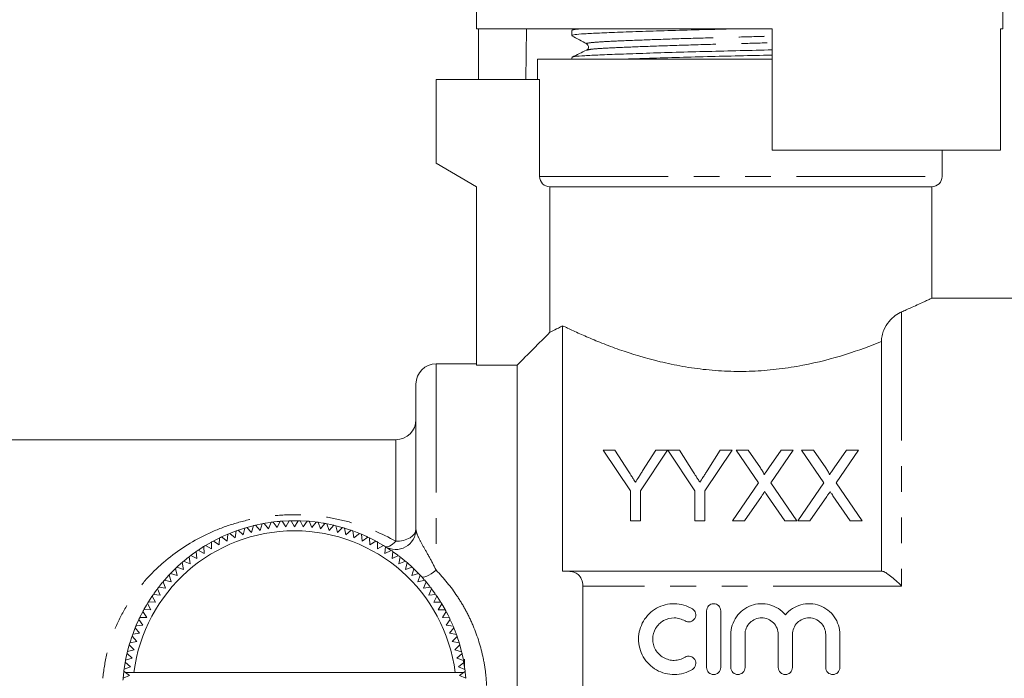
# Model space of a CAD drawing. Units: millimetres. Extents: x 120 to 286, y 86 to 261.
# Drawn here: x 157 to 206, y 201 to 234 of the extents above; entities that cross this region are included whole.
import ezdxf

# ---------------------------------------------------------------- set-up
doc = ezdxf.new("R2010")
doc.units = ezdxf.units.MM
doc.linetypes.add('PHANTOM', pattern=[12.7, 6.35, -1.27, 1.27, -1.27, 1.27, -1.27])

msp = doc.modelspace()

# ---------------------------------------------------------------- linework, layer by layer
at = {"color": 7, "linetype": 'Continuous', "lineweight": 15}
for p, q in [((179.927, 238.32), (179.927, 233.52)), ((205.927, 233.52), (205.927, 238.32)), ((194.527, 233.52), (179.927, 233.52)), ((180.026, 231.02), (180.026, 233.52)), ((182.398, 233.52), (182.356, 231.02)), ((184.627, 233.443), (184.627, 233.189)), ((184.774, 233.52), (184.637, 233.454)), ((194.527, 233.52), (194.527, 227.52)), ((205.927, 233.52), (205.808, 233.52)), ((205.808, 227.52), (205.808, 233.52)), ((184.627, 232.106), (184.627, 232.02)), ((185.399, 232.467), (185.41, 232.469)), ((182.927, 232.02), (182.927, 231.02)), ((182.927, 232.02), (192.927, 232.02)), ((192.927, 232.02), (194.527, 232.02)), ((177.927, 231.02), (177.927, 226.875)), ((177.927, 231.02), (183.04, 231.02)), ((183.04, 226.22), (183.04, 231.02)), ((205.808, 227.52), (194.527, 227.52)), ((202.927, 226.22), (202.927, 227.52)), ((177.927, 226.875), (179.927, 225.72)), ((179.927, 225.72), (179.927, 216.901)), ((183.546, 225.72), (202.427, 225.72)), ((183.546, 225.72), (183.546, 218.527)), ((202.427, 220.219), (202.427, 225.72)), ((208.027, 220.22), (202.423, 220.22)), ((184.177, 218.847), (184.177, 206.72)), ((199.927, 206.72), (199.927, 218.07)), ((179.927, 216.97), (177.927, 216.97)), ((181.927, 216.901), (179.927, 216.901)), ((181.927, 184.47), (181.927, 216.901)), ((176.927, 208.798), (176.927, 215.97)), ((175.927, 213.22), (139.927, 213.22)), ((187.525, 210.693), (186.179, 212.71)), ((186.179, 212.71), (186.763, 212.71)), ((186.763, 212.71), (187.441, 211.64)), ((189.365, 212.71), (188.019, 210.693)), ((188.129, 211.68), (188.781, 212.71)), ((188.781, 212.71), (189.365, 212.71)), ((190.711, 210.693), (189.375, 212.71)), ((189.375, 212.71), (189.949, 212.71)), ((189.949, 212.71), (190.627, 211.64)), ((192.551, 212.71), (191.204, 210.693)), ((191.314, 211.68), (191.967, 212.71)), ((191.967, 212.71), (192.551, 212.71)), ((193.86, 211.093), (192.746, 212.71)), ((192.746, 212.71), (193.341, 212.71)), ((193.341, 212.71), (193.951, 211.824)), ((194.362, 211.823), (194.97, 212.71)), ((195.573, 212.71), (194.459, 211.087)), ((194.97, 212.71), (195.573, 212.71)), ((197.091, 211.093), (195.977, 212.71)), ((195.977, 212.71), (196.572, 212.71)), ((196.572, 212.71), (197.182, 211.824)), ((197.592, 211.823), (198.201, 212.71)), ((198.804, 212.71), (197.69, 211.087)), ((198.201, 212.71), (198.804, 212.71)), ((187.525, 209.21), (187.525, 210.693)), ((188.019, 210.693), (188.019, 209.21)), ((190.711, 209.21), (190.711, 210.693)), ((191.204, 210.693), (191.204, 209.21)), ((192.567, 209.21), (193.86, 211.093)), ((194.459, 211.087), (195.753, 209.21)), ((195.797, 209.21), (197.091, 211.093)), ((197.69, 211.087), (198.983, 209.21)), ((193.997, 210.414), (193.169, 209.21)), ((195.157, 209.21), (194.305, 210.447)), ((197.228, 210.414), (196.4, 209.21)), ((198.388, 209.21), (197.536, 210.447)), ((168.141, 208.751), (168.393, 208.519)), ((168.455, 208.853), (168.164, 208.759)), ((168.393, 208.519), (168.469, 208.857)), ((168.883, 208.971), (168.565, 208.886)), ((168.565, 208.886), (168.804, 208.641)), ((168.804, 208.641), (168.898, 208.975)), ((168.996, 208.998), (169.222, 208.741)), ((169.3, 209.063), (169.021, 209.004)), ((169.222, 208.741), (169.333, 209.07)), ((169.432, 209.088), (169.644, 208.82)), ((169.731, 209.136), (169.47, 209.095)), ((169.644, 208.82), (169.772, 209.142)), ((169.872, 209.155), (170.07, 208.876)), ((170.07, 208.876), (170.214, 209.191)), ((170.314, 209.198), (170.498, 208.909)), ((170.644, 209.216), (170.339, 209.2)), ((170.498, 208.909), (170.658, 209.216)), ((170.759, 209.219), (170.927, 208.92)), ((171.089, 209.219), (170.763, 209.219)), ((170.927, 208.92), (171.103, 209.219)), ((171.204, 209.216), (171.356, 208.909)), ((171.515, 209.2), (171.229, 209.215)), ((171.356, 208.909), (171.548, 209.198)), ((171.648, 209.19), (171.784, 208.876)), ((171.949, 209.159), (171.687, 209.186)), ((171.784, 208.876), (171.991, 209.154)), ((172.09, 209.14), (172.21, 208.82)), ((172.21, 208.82), (172.431, 209.086)), ((172.53, 209.068), (172.632, 208.741)), ((172.852, 209), (172.554, 209.063)), ((172.632, 208.741), (172.866, 208.996)), ((172.964, 208.973), (173.049, 208.641)), ((173.283, 208.887), (172.968, 208.972)), ((173.049, 208.641), (173.297, 208.883)), ((173.393, 208.855), (173.461, 208.519)), ((173.461, 208.519), (173.721, 208.748)), ((188.019, 209.21), (187.525, 209.21)), ((191.204, 209.21), (190.711, 209.21)), ((193.169, 209.21), (192.567, 209.21)), ((195.753, 209.21), (195.157, 209.21)), ((196.4, 209.21), (195.797, 209.21)), ((198.983, 209.21), (198.388, 209.21)), ((167.196, 208.358), (166.942, 208.229)), ((167.204, 208.027), (167.226, 208.373)), ((167.317, 208.416), (167.592, 208.212)), ((167.593, 208.54), (167.352, 208.432)), ((167.592, 208.212), (167.632, 208.556)), ((167.725, 208.594), (167.988, 208.376)), ((167.988, 208.376), (168.046, 208.717)), ((173.816, 208.715), (173.865, 208.376)), ((174.099, 208.607), (173.852, 208.701)), ((173.865, 208.376), (174.137, 208.591)), ((174.23, 208.552), (174.262, 208.212)), ((174.262, 208.212), (174.545, 208.412)), ((174.635, 208.369), (174.65, 208.027)), ((174.929, 208.219), (174.658, 208.358)), ((166.435, 207.937), (166.178, 207.77)), ((166.461, 207.598), (166.446, 207.944)), ((166.532, 207.996), (166.827, 207.822)), ((166.817, 208.161), (166.535, 207.998)), ((166.827, 207.822), (166.831, 208.168)), ((166.919, 208.216), (167.204, 208.027)), ((174.65, 208.027), (174.942, 208.212)), ((175.031, 208.164), (175.027, 207.822)), ((175.027, 207.822), (175.329, 207.992)), ((175.317, 207.999), (175.035, 208.162)), ((175.415, 207.939), (175.393, 207.598)), ((165.683, 207.41), (165.478, 207.244)), ((165.766, 207.093), (165.716, 207.436)), ((165.796, 207.497), (166.107, 207.354)), ((166.107, 207.354), (166.075, 207.699)), ((166.158, 207.756), (166.461, 207.598)), ((175.393, 207.598), (175.703, 207.751)), ((175.786, 207.694), (175.747, 207.354)), ((175.747, 207.354), (176.065, 207.492)), ((176.032, 207.517), (175.818, 207.672)), ((176.145, 207.431), (176.087, 207.093)), ((176.384, 207.238), (176.174, 207.407)), ((165.129, 206.519), (165.043, 206.854)), ((165.346, 207.132), (165.116, 206.924)), ((165.116, 206.924), (165.44, 206.814)), ((165.44, 206.814), (165.372, 207.154)), ((165.448, 207.219), (165.766, 207.093)), ((176.087, 207.093), (176.412, 207.214)), ((176.489, 207.148), (176.414, 206.814)), ((176.414, 206.814), (176.744, 206.918)), ((176.733, 206.928), (176.508, 207.132)), ((176.817, 206.848), (176.725, 206.519)), ((177.051, 206.615), (176.821, 206.845)), ((164.721, 206.528), (164.515, 206.3)), ((164.833, 206.207), (164.73, 206.538)), ((164.799, 206.611), (165.129, 206.519)), ((176.725, 206.519), (177.061, 206.605)), ((177.13, 206.532), (177.021, 206.207)), ((184.472, 206.72), (199.971, 206.72)), ((164.13, 205.825), (163.975, 205.612)), ((164.293, 205.54), (164.155, 205.858)), ((164.217, 205.938), (164.554, 205.881)), ((164.554, 205.881), (164.434, 206.206)), ((164.499, 206.282), (164.833, 206.207)), ((177.021, 206.207), (177.36, 206.276)), ((177.426, 206.199), (177.299, 205.881)), ((177.299, 205.881), (177.642, 205.931)), ((177.617, 205.964), (177.426, 206.199)), ((177.703, 205.851), (177.561, 205.54)), ((177.884, 205.603), (177.703, 205.851)), ((185.177, 195.45), (185.177, 205.991)), ((163.877, 205.469), (163.708, 205.208)), ((164.05, 205.187), (163.896, 205.497)), ((163.953, 205.58), (164.293, 205.54)), ((177.561, 205.54), (177.906, 205.573)), ((177.963, 205.49), (177.804, 205.187)), ((178.142, 205.214), (177.977, 205.469)), ((163.825, 204.82), (163.655, 205.123)), ((163.708, 205.208), (164.05, 205.187)), ((177.804, 205.187), (178.15, 205.201)), ((178.203, 205.115), (178.028, 204.82)), ((178.368, 204.829), (178.205, 205.111)), ((163.279, 204.429), (163.621, 204.443)), ((163.429, 204.725), (163.289, 204.451)), ((163.621, 204.443), (163.435, 204.736)), ((163.483, 204.824), (163.825, 204.82)), ((178.028, 204.82), (178.375, 204.817)), ((178.423, 204.728), (178.233, 204.443)), ((178.233, 204.443), (178.579, 204.421)), ((191.289, 201.969), (191.289, 204.769)), ((191.989, 204.769), (191.989, 201.969)), ((163.041, 203.892), (162.946, 203.646)), ((163.271, 203.659), (163.056, 203.931)), ((163.095, 204.024), (163.436, 204.056)), ((163.22, 204.306), (163.109, 204.058)), ((163.436, 204.056), (163.235, 204.338)), ((178.622, 204.33), (178.418, 204.056)), ((178.418, 204.056), (178.762, 204.016)), ((178.801, 203.923), (178.582, 203.659)), ((178.746, 204.054), (178.638, 204.295)), ((178.911, 203.636), (178.815, 203.888)), ((162.888, 203.482), (162.8, 203.213)), ((163.128, 203.254), (162.899, 203.515)), ((162.933, 203.609), (163.271, 203.659)), ((178.582, 203.659), (178.924, 203.601)), ((178.957, 203.506), (178.725, 203.254)), ((179.059, 203.194), (178.966, 203.482)), ((192.489, 201.969), (192.489, 203.597)), ((193.189, 203.597), (193.189, 201.969)), ((194.833, 201.969), (194.833, 203.597)), ((195.533, 203.597), (195.533, 201.969)), ((197.176, 201.969), (197.176, 203.597)), ((197.876, 203.597), (197.876, 201.969)), ((163.006, 202.843), (162.764, 203.091)), ((162.793, 203.187), (163.128, 203.254)), ((178.725, 203.254), (179.064, 203.179)), ((179.092, 203.082), (178.847, 202.843)), ((179.178, 202.762), (179.094, 203.077)), ((162.648, 202.649), (162.579, 202.323)), ((162.579, 202.323), (162.906, 202.425)), ((162.906, 202.425), (162.651, 202.66)), ((162.675, 202.758), (163.006, 202.843)), ((178.847, 202.843), (179.181, 202.749)), ((179.205, 202.652), (178.948, 202.425)), ((178.948, 202.425), (179.276, 202.315)), ((162.507, 201.884), (162.828, 202.003)), ((162.555, 202.192), (162.512, 201.918)), ((162.828, 202.003), (162.561, 202.224)), ((179.294, 202.216), (179.026, 202.003)), ((179.026, 202.003), (179.348, 201.875)), ((179.348, 201.875), (179.301, 202.178)), ((179.327, 202.02), (179.327, 202.371)), ((162.489, 201.748), (162.457, 201.442)), ((162.772, 201.578), (162.457, 201.442)), ((162.58, 201.72), (162.494, 201.784)), ((162.58, 201.72), (162.99, 201.72)), ((162.58, 201.72), (162.772, 201.578)), ((162.99, 201.72), (178.864, 201.72)), ((178.864, 201.72), (179.283, 201.72)), ((179.082, 201.578), (179.283, 201.72)), ((179.397, 201.433), (179.082, 201.578)), ((179.361, 201.776), (179.283, 201.72)), ((179.397, 201.433), (179.366, 201.738))]:
    msp.add_line(p, q, dxfattribs=at)
at = {"color": 8, "linetype": 'PHANTOM', "lineweight": 0}
for p, q in [((183.04, 226.22), (202.927, 226.22)), ((200.927, 219.535), (200.927, 205.991)), ((177.927, 216.97), (177.927, 206.771)), ((175.927, 208.2), (175.927, 213.22)), ((200.927, 205.991), (185.177, 205.991))]:
    msp.add_line(p, q, dxfattribs=at)
at = {"color": 7, "linetype": 'Continuous', "lineweight": 15, "flags": 128}
for points in [[(170.178, 209.187), (170.076, 209.178), (169.909, 209.159)], [(172.394, 209.093), (172.341, 209.102), (172.128, 209.135)], [(173.69, 208.759), (173.445, 208.839), (173.417, 208.847)], [(168.012, 208.705), (167.872, 208.653), (167.759, 208.608)], [(174.511, 208.428), (174.505, 208.431), (174.265, 208.538)], [(175.676, 207.77), (175.5, 207.885), (175.436, 207.926)], [(166.045, 207.679), (165.885, 207.564), (165.826, 207.52)], [(165.031, 206.844), (165.018, 206.83), (164.801, 206.613)], [(177.339, 206.3), (177.231, 206.422), (177.13, 206.532)], [(164.41, 206.178), (164.256, 205.988), (164.217, 205.938)], [(163.647, 205.109), (163.613, 205.052), (163.484, 204.827)], [(178.565, 204.45), (178.513, 204.554), (178.434, 204.707)], [(162.759, 203.075), (162.729, 202.966), (162.675, 202.76)], [(179.27, 202.346), (179.256, 202.414), (179.21, 202.628)]]:
    msp.add_lwpolyline(points, dxfattribs=at)
at = {"color": 8, "linetype": 'PHANTOM', "lineweight": 0, "flags": 128}
for points in [[(175.927, 208.2), (176.122, 208.211), (176.309, 208.245), (176.482, 208.301), (176.634, 208.375), (176.758, 208.466), (176.851, 208.569), (176.908, 208.681), (176.927, 208.798)], [(175.927, 208.2), (175.848, 208.123), (175.77, 208.057), (175.695, 208.004), (175.624, 207.964), (175.558, 207.938), (175.498, 207.927), (175.445, 207.93), (175.4, 207.948)], [(177.19, 206.467), (177.231, 206.442), (177.291, 206.436), (177.369, 206.449), (177.461, 206.48), (177.566, 206.53), (177.681, 206.596), (177.802, 206.677), (177.927, 206.771)]]:
    msp.add_lwpolyline(points, dxfattribs=at)
at = {"color": 7, "linetype": 'Continuous', "lineweight": 15}
for centre, radius, start, end in [((202.427, 226.22), 0.5, 270, 0), ((177.927, 215.97), 1, 90, 180), ((175.927, 214.22), 1, 270, 0), ((170.927, 200.72), 8.5, 109.1313, 109.8093), ((170.927, 200.72), 8.5, 106.1313, 106.8093), ((170.927, 200.72), 8.5, 103.1313, 103.8093), ((170.927, 200.72), 8.5, 100.1313, 100.8093), ((170.927, 200.72), 8.5, 97.1313, 97.8093), ((170.927, 200.72), 8.5, 94.1313, 94.8093), ((170.927, 200.72), 8.5, 91.1313, 91.8093), ((170.927, 200.72), 8.5, 88.1313, 88.8093), ((170.927, 200.72), 8.5, 85.1313, 85.8093), ((170.927, 200.72), 8.5, 82.1313, 82.8093), ((170.927, 200.72), 8.5, 79.1313, 79.8093), ((170.927, 200.72), 8.5, 76.1313, 76.8093), ((170.927, 200.72), 8.5, 73.1313, 73.8093), ((170.927, 200.72), 8.5, 70.1313, 70.8093), ((175.927, 208.798), 1, 238.2431, 0), ((170.927, 200.72), 8, 7.1808, 172.8192), ((170.927, 200.72), 8.5, 115.1313, 115.8093), ((170.927, 200.72), 8.5, 112.1313, 112.8093), ((170.927, 200.72), 8.5, 67.1313, 67.8093), ((170.927, 200.72), 8.5, 64.1313, 64.8093), ((170.927, 200.72), 8.5, 121.1313, 121.8093), ((170.927, 200.72), 8.5, 118.1313, 118.8093), ((170.927, 200.72), 8.5, 61.1313, 61.8093), ((170.927, 200.72), 8.5, 58.1313, 58.8093), ((170.927, 200.72), 8.5, 127.1313, 127.8093), ((170.927, 200.72), 8.5, 124.1313, 124.8093), ((170.927, 200.72), 8.5, 55.1313, 55.8093), ((170.927, 200.72), 8.5, 52.1313, 52.8093), ((170.927, 200.72), 8.5, 133.1313, 133.8093), ((170.927, 200.72), 8.5, 130.1313, 130.8093), ((170.927, 200.72), 8.5, 49.1313, 49.8093), ((170.927, 200.72), 8.5, 46.1313, 46.8093), ((170.927, 200.72), 8.5, 136.1313, 136.8093), ((170.927, 200.72), 8.5, 43.1313, 43.8093), ((170.927, 200.72), 8.5, 142.1313, 142.8093), ((170.927, 200.72), 8.5, 139.1313, 139.8093), ((170.927, 200.72), 8.5, 40.1313, 40.8093), ((170.927, 200.72), 8.5, 37.1313, 37.8093), ((170.927, 200.72), 8.5, 145.1313, 145.8093), ((170.927, 200.72), 8.5, 34.1313, 34.8093), ((170.927, 200.72), 8.5, 148.1313, 148.8093), ((170.927, 200.72), 8.5, 31.1313, 31.8093), ((170.927, 200.72), 8.5, 154.1313, 154.8093), ((170.927, 200.72), 8.5, 151.1313, 151.8093), ((170.927, 200.72), 8.5, 28.1313, 28.8093), ((170.927, 200.72), 8.5, 25.1313, 25.8093), ((170.927, 200.72), 8.5, 157.1313, 157.8093), ((170.927, 200.72), 8.5, 22.1313, 22.8093), ((170.927, 200.72), 8.5, 160.1313, 160.8093), ((170.927, 200.72), 8.5, 19.1313, 19.8093), ((170.927, 200.72), 8.5, 163.1313, 163.8093), ((170.927, 200.72), 8.5, 16.1313, 16.8093), ((170.927, 200.72), 8.5, 166.1313, 166.8093), ((170.927, 200.72), 8.5, 13.1313, 13.8093), ((170.927, 200.72), 8.5, 169.1313, 169.8093), ((170.927, 200.72), 8.5, 10.1313, 10.8093), ((170.927, 200.72), 8.5, 175.1313, 175.8093), ((170.927, 200.72), 8.5, 172.1313, 172.8093), ((170.927, 200.72), 8.5, 7.1313, 7.8093)]:
    msp.add_arc(centre, radius, start, end, dxfattribs=at)
for points, knots in [([(184.628, 233.189), (184.659, 233.203), (184.721, 233.233), (185.214, 233.275), (185.968, 233.312), (186.992, 233.352), (188.264, 233.396), (189.73, 233.441), (191.274, 233.483), (192.323, 233.508), (192.824, 233.52)], [0, 0, 0, 0, 0.127265, 0.253264, 0.375172, 0.499812, 0.627764, 0.756571, 0.883679, 1, 1, 1, 1]), ([(184.636, 233.178), (184.758, 233.11), (185.002, 232.974), (185.246, 232.838), (185.368, 232.77)], [0, 0, 0, 0, 0.500038, 1, 1, 1, 1]), ([(184.667, 233.454), (184.689, 233.465), (184.735, 233.488), (185.029, 233.51), (185.177, 233.52)], [0, 0, 0, 0, 0.495795, 1, 1, 1, 1]), ([(185.368, 232.77), (185.406, 232.735), (185.467, 232.678), (185.439, 232.522), (185.388, 232.487), (185.362, 232.469)], [0, 0, 0, 0, 0.443537, 0.711398, 1, 1, 1, 1]), ([(185.363, 232.47), (185.243, 232.411), (185.002, 232.294), (184.761, 232.177), (184.64, 232.118)], [0, 0, 0, 0, 0.499962, 1, 1, 1, 1]), ([(184.674, 232.118), (184.7, 232.129), (184.762, 232.154), (185.229, 232.192), (185.984, 232.23), (187.014, 232.27), (188.289, 232.314), (189.758, 232.359), (191.334, 232.402), (192.935, 232.441), (194.017, 232.465), (194.525, 232.479), (194.527, 232.479)], [0, 0, 0, 0, 0.084591, 0.199605, 0.310886, 0.42466, 0.541457, 0.659036, 0.775063, 0.887382, 0.999702, 1, 1, 1, 1]), ([(187.164, 232.02), (187.528, 232.033), (188.306, 232.061), (189.733, 232.104), (191.302, 232.147), (192.905, 232.186), (193.996, 232.211), (194.515, 232.225), (194.527, 232.225)], [0, 0, 0, 0, 0.183539, 0.391881, 0.597474, 0.796497, 0.99552, 1, 1, 1, 1]), ([(183.546, 225.72), (183.413, 225.72), (183.283, 225.773), (183.095, 225.958), (183.04, 226.088), (183.04, 226.22)], [0, 0, 0, 0, 0.5, 0.5, 1, 1, 1, 1]), ([(200.927, 219.535), (201.005, 219.569), (201.225, 219.663), (201.543, 219.805), (201.862, 219.951), (202.116, 220.071), (202.294, 220.156), (202.393, 220.204), (202.434, 220.224), (202.424, 220.219), (202.423, 220.219)], [0, 0, 0, 0, 0.083604, 0.234969, 0.387526, 0.544054, 0.702051, 0.840036, 0.979097, 1, 1, 1, 1]), ([(200.927, 219.535), (200.824, 219.492), (200.72, 219.432), (200.51, 219.274), (200.404, 219.174), (200.21, 218.934), (200.118, 218.791), (200.013, 218.543), (199.983, 218.453), (199.94, 218.267), (199.927, 218.168), (199.927, 218.07)], [0, 0, 0, 0, 0.25, 0.25, 0.5, 0.5, 0.75, 0.75, 0.875, 0.875, 1, 1, 1, 1]), ([(183.546, 218.527), (183.607, 218.555), (183.691, 218.596), (183.903, 218.703), (184.03, 218.768), (184.177, 218.847)], [0, 0, 0, 0, 0.5, 0.5, 1, 1, 1, 1]), ([(199.927, 218.07), (199.4, 217.857), (198.809, 217.638), (197.491, 217.226), (196.789, 217.042), (195.666, 216.825), (195.277, 216.763), (194.487, 216.667), (194.089, 216.632), (193.29, 216.594), (192.888, 216.59), (192.08, 216.612), (191.671, 216.64), (190.878, 216.722), (190.49, 216.777), (189.728, 216.91), (189.353, 216.989), (188.269, 217.249), (187.603, 217.454), (186.683, 217.776), (186.393, 217.885), (185.85, 218.099), (185.596, 218.205), (185.124, 218.408), (184.904, 218.506), (184.507, 218.689), (184.331, 218.773), (184.177, 218.847)], [0, 0, 0, 0, 0.125, 0.125, 0.25, 0.25, 0.3125, 0.3125, 0.375, 0.375, 0.4375, 0.4375, 0.5, 0.5, 0.5625, 0.5625, 0.625, 0.625, 0.75, 0.75, 0.8125, 0.8125, 0.875, 0.875, 0.9375, 0.9375, 1, 1, 1, 1]), ([(187.772, 211.119), (187.824, 211.2), (187.876, 211.281), (187.927, 211.361), (187.96, 211.415), (187.994, 211.468), (188.028, 211.521), (188.062, 211.574), (188.095, 211.627), (188.129, 211.68)], [0, 0, 0, 0, 0.0003322253, 0.0003322253, 0.0003322253, 0.0005530128, 0.0005530128, 0.0005530128, 0.0007738239, 0.0007738239, 0.0007738239, 0.0007738239]), ([(190.958, 211.119), (191.01, 211.2), (191.061, 211.281), (191.112, 211.361), (191.146, 211.415), (191.18, 211.468), (191.214, 211.521), (191.248, 211.574), (191.281, 211.627), (191.314, 211.68)], [0, 0, 0, 0, 0.0003322253, 0.0003322253, 0.0003322253, 0.0005530128, 0.0005530128, 0.0005530128, 0.0007738239, 0.0007738239, 0.0007738239, 0.0007738239]), ([(193.951, 211.824), (193.987, 211.77), (194.024, 211.717), (194.074, 211.635), (194.09, 211.607), (194.119, 211.55), (194.133, 211.521), (194.133, 211.49)], [0, 0, 0, 0, 0.5, 0.5, 0.75, 0.75, 1, 1, 1, 1]), ([(194.133, 211.49), (194.166, 211.538), (194.199, 211.585), (194.231, 211.633), (194.253, 211.665), (194.275, 211.696), (194.296, 211.728), (194.318, 211.76), (194.34, 211.791), (194.362, 211.823)], [0, 0, 0, 0, 0.0002019642, 0.0002019642, 0.0002019642, 0.0003369582, 0.0003369582, 0.0003369582, 0.0004719565, 0.0004719565, 0.0004719565, 0.0004719565]), ([(197.182, 211.824), (197.218, 211.77), (197.255, 211.717), (197.305, 211.635), (197.321, 211.607), (197.35, 211.55), (197.364, 211.521), (197.364, 211.49)], [0, 0, 0, 0, 0.5, 0.5, 0.75, 0.75, 1, 1, 1, 1]), ([(197.364, 211.49), (197.397, 211.538), (197.429, 211.585), (197.462, 211.633), (197.484, 211.665), (197.505, 211.696), (197.527, 211.728), (197.549, 211.76), (197.571, 211.791), (197.592, 211.823)], [0, 0, 0, 0, 0.0002019642, 0.0002019642, 0.0002019642, 0.0003369582, 0.0003369582, 0.0003369582, 0.0004719565, 0.0004719565, 0.0004719565, 0.0004719565]), ([(187.441, 211.64), (187.489, 211.566), (187.536, 211.492), (187.583, 211.417), (187.615, 211.368), (187.646, 211.318), (187.678, 211.269), (187.709, 211.219), (187.741, 211.169), (187.772, 211.119)], [0, 0, 0, 0, 0.0003085888, 0.0003085888, 0.0003085888, 0.0005133926, 0.0005133926, 0.0005133926, 0.0007182118, 0.0007182118, 0.0007182118, 0.0007182118]), ([(190.627, 211.64), (190.674, 211.566), (190.722, 211.492), (190.769, 211.417), (190.8, 211.368), (190.832, 211.318), (190.864, 211.269), (190.895, 211.219), (190.927, 211.169), (190.958, 211.119)], [0, 0, 0, 0, 0.0003085888, 0.0003085888, 0.0003085888, 0.0005133926, 0.0005133926, 0.0005133926, 0.0007182118, 0.0007182118, 0.0007182118, 0.0007182118]), ([(194.162, 210.655), (194.137, 210.619), (194.113, 210.584), (194.088, 210.548), (194.073, 210.526), (194.058, 210.504), (194.043, 210.482), (194.028, 210.459), (194.012, 210.437), (193.997, 210.414)], [0, 0, 0, 0, 0.0001457662, 0.0001457662, 0.0001457662, 0.0002369204, 0.0002369204, 0.0002369204, 0.000328076, 0.000328076, 0.000328076, 0.000328076]), ([(194.305, 210.447), (194.284, 210.478), (194.263, 210.508), (194.241, 210.539), (194.228, 210.558), (194.215, 210.578), (194.201, 210.597), (194.188, 210.616), (194.175, 210.636), (194.162, 210.655)], [0, 0, 0, 0, 0.0001265114, 0.0001265114, 0.0001265114, 0.0002056291, 0.0002056291, 0.0002056291, 0.0002847482, 0.0002847482, 0.0002847482, 0.0002847482]), ([(197.393, 210.655), (197.368, 210.619), (197.344, 210.584), (197.319, 210.548), (197.304, 210.526), (197.288, 210.504), (197.273, 210.482), (197.258, 210.459), (197.243, 210.437), (197.228, 210.414)], [0, 0, 0, 0, 0.0001457662, 0.0001457662, 0.0001457662, 0.0002369204, 0.0002369204, 0.0002369204, 0.000328076, 0.000328076, 0.000328076, 0.000328076]), ([(197.536, 210.447), (197.515, 210.478), (197.493, 210.508), (197.472, 210.539), (197.459, 210.558), (197.445, 210.578), (197.432, 210.597), (197.419, 210.616), (197.406, 210.636), (197.393, 210.655)], [0, 0, 0, 0, 0.0001265114, 0.0001265114, 0.0001265114, 0.0002056291, 0.0002056291, 0.0002056291, 0.0002847482, 0.0002847482, 0.0002847482, 0.0002847482]), ([(185.177, 205.991), (185.177, 206.114), (185.153, 206.227), (185.071, 206.417), (185.012, 206.495), (184.879, 206.612), (184.803, 206.654), (184.643, 206.708), (184.559, 206.72), (184.472, 206.72)], [0, 0, 0, 0, 0.25, 0.25, 0.5, 0.5, 0.75, 0.75, 1, 1, 1, 1]), ([(199.971, 206.72), (200.01, 206.72), (200.069, 206.695), (200.21, 206.611), (200.291, 206.553), (200.462, 206.418), (200.552, 206.341), (200.737, 206.175), (200.833, 206.084), (200.927, 205.991)], [0, 0, 0, 0, 0.25, 0.25, 0.5, 0.5, 0.75, 0.75, 1, 1, 1, 1]), ([(190.589, 201.875), (190.456, 201.794), (190.314, 201.732), (190.016, 201.645), (189.861, 201.622), (189.552, 201.617), (189.394, 201.635), (189.095, 201.712), (188.949, 201.771), (188.544, 202), (188.317, 202.226), (188.085, 202.627), (188.026, 202.772), (187.947, 203.069), (187.927, 203.225), (187.929, 203.531), (187.95, 203.685), (188.031, 203.981), (188.091, 204.122), (188.246, 204.387), (188.341, 204.509), (188.559, 204.724), (188.685, 204.818), (188.952, 204.969), (189.098, 205.027), (189.398, 205.103), (189.551, 205.122), (189.864, 205.116), (190.017, 205.093), (190.315, 205.006), (190.458, 204.943), (190.589, 204.863)], [0, 0, 0, 0, 0.0625, 0.0625, 0.125, 0.125, 0.1875, 0.1875, 0.25, 0.25, 0.375, 0.375, 0.4375, 0.4375, 0.5, 0.5, 0.5625, 0.5625, 0.625, 0.625, 0.6875, 0.6875, 0.75, 0.75, 0.8125, 0.8125, 0.875, 0.875, 0.9375, 0.9375, 1, 1, 1, 1]), ([(190.589, 204.863), (190.667, 204.815), (190.725, 204.737), (190.769, 204.559), (190.754, 204.463), (190.661, 204.307), (190.582, 204.247), (190.402, 204.202), (190.303, 204.218), (190.225, 204.266)], [0, 0, 0, 0, 0.25, 0.25, 0.5, 0.5, 0.75, 0.75, 1, 1, 1, 1]), ([(191.289, 204.769), (191.289, 204.86), (191.326, 204.95), (191.454, 205.08), (191.545, 205.119), (191.732, 205.119), (191.824, 205.08), (191.952, 204.951), (191.989, 204.861), (191.989, 204.769)], [0, 0, 0, 0, 0.25, 0.25, 0.5, 0.5, 0.75, 0.75, 1, 1, 1, 1]), ([(192.489, 203.597), (192.489, 203.906), (192.585, 204.214), (192.94, 204.722), (193.194, 204.919), (193.783, 205.134), (194.109, 205.148), (194.712, 204.984), (194.986, 204.806), (195.183, 204.568)], [0, 0, 0, 0, 0.25, 0.25, 0.5, 0.5, 0.75, 0.75, 1, 1, 1, 1]), ([(195.183, 204.568), (195.379, 204.805), (195.652, 204.983), (196.104, 205.107), (196.26, 205.124), (196.574, 205.111), (196.727, 205.081), (197.023, 204.973), (197.159, 204.899), (197.406, 204.708), (197.513, 204.596), (197.779, 204.215), (197.876, 203.91), (197.876, 203.597)], [0, 0, 0, 0, 0.25, 0.25, 0.375, 0.375, 0.5, 0.5, 0.625, 0.625, 0.75, 0.75, 1, 1, 1, 1]), ([(190.225, 204.266), (190.145, 204.314), (190.06, 204.351), (189.882, 204.403), (189.788, 204.417), (189.511, 204.422), (189.323, 204.375), (189, 204.192), (188.864, 204.058), (188.679, 203.74), (188.628, 203.555), (188.627, 203.188), (188.676, 203.004), (188.862, 202.682), (189, 202.547), (189.241, 202.41), (189.329, 202.375), (189.509, 202.329), (189.601, 202.318), (189.789, 202.321), (189.881, 202.335), (190.059, 202.386), (190.146, 202.424), (190.225, 202.473)], [0, 0, 0, 0, 0.0625, 0.0625, 0.125, 0.125, 0.25, 0.25, 0.375, 0.375, 0.5, 0.5, 0.625, 0.625, 0.75, 0.75, 0.8125, 0.8125, 0.875, 0.875, 0.9375, 0.9375, 1, 1, 1, 1]), ([(194.833, 203.597), (194.833, 203.706), (194.811, 203.811), (194.73, 204.01), (194.669, 204.101), (194.518, 204.253), (194.427, 204.314), (194.228, 204.397), (194.119, 204.419), (193.903, 204.419), (193.795, 204.398), (193.595, 204.314), (193.505, 204.254), (193.352, 204.1), (193.292, 204.01), (193.21, 203.811), (193.189, 203.704), (193.189, 203.597)], [0, 0, 0, 0, 0.125, 0.125, 0.25, 0.25, 0.375, 0.375, 0.5, 0.5, 0.625, 0.625, 0.75, 0.75, 0.875, 0.875, 1, 1, 1, 1]), ([(197.176, 203.597), (197.176, 203.706), (197.155, 203.811), (197.073, 204.01), (197.013, 204.101), (196.862, 204.253), (196.77, 204.314), (196.572, 204.397), (196.463, 204.419), (196.247, 204.419), (196.138, 204.398), (195.939, 204.314), (195.848, 204.254), (195.695, 204.1), (195.635, 204.01), (195.554, 203.811), (195.533, 203.704), (195.533, 203.597)], [0, 0, 0, 0, 0.125, 0.125, 0.25, 0.25, 0.375, 0.375, 0.5, 0.5, 0.625, 0.625, 0.75, 0.75, 0.875, 0.875, 1, 1, 1, 1]), ([(190.225, 202.473), (190.303, 202.52), (190.401, 202.536), (190.578, 202.492), (190.658, 202.435), (190.754, 202.277), (190.769, 202.18), (190.726, 202.003), (190.668, 201.923), (190.589, 201.875)], [0, 0, 0, 0, 0.25, 0.25, 0.5, 0.5, 0.75, 0.75, 1, 1, 1, 1]), ([(191.989, 201.969), (191.989, 201.877), (191.951, 201.786), (191.822, 201.657), (191.731, 201.619), (191.548, 201.619), (191.457, 201.656), (191.326, 201.787), (191.289, 201.878), (191.289, 201.969)], [0, 0, 0, 0, 0.25, 0.25, 0.5, 0.5, 0.75, 0.75, 1, 1, 1, 1]), ([(193.189, 201.969), (193.189, 201.877), (193.151, 201.786), (193.022, 201.657), (192.931, 201.619), (192.748, 201.619), (192.657, 201.656), (192.526, 201.787), (192.489, 201.878), (192.489, 201.969)], [0, 0, 0, 0, 0.25, 0.25, 0.5, 0.5, 0.75, 0.75, 1, 1, 1, 1]), ([(195.533, 201.969), (195.533, 201.877), (195.495, 201.786), (195.366, 201.657), (195.274, 201.619), (195.091, 201.619), (195, 201.656), (194.87, 201.787), (194.833, 201.878), (194.833, 201.969)], [0, 0, 0, 0, 0.25, 0.25, 0.5, 0.5, 0.75, 0.75, 1, 1, 1, 1]), ([(197.876, 201.969), (197.876, 201.877), (197.838, 201.786), (197.709, 201.657), (197.618, 201.619), (197.435, 201.619), (197.344, 201.656), (197.213, 201.787), (197.176, 201.878), (197.176, 201.969)], [0, 0, 0, 0, 0.25, 0.25, 0.5, 0.5, 0.75, 0.75, 1, 1, 1, 1])]:
    msp.add_open_spline(points, degree=3, knots=knots, dxfattribs=at)
at = {"color": 8, "linetype": 'PHANTOM', "lineweight": 0}
for points, knots in [([(185.41, 232.77), (185.39, 232.774), (185.268, 232.797), (185.562, 232.84), (186.289, 232.893), (187.503, 232.945), (189.093, 233.004), (190.951, 233.063), (192.82, 233.112), (193.993, 233.145), (194.527, 233.159)], [0, 0, 0, 0, 0.028076, 0.173086, 0.313148, 0.453209, 0.598219, 0.74323, 0.883291, 1, 1, 1, 1]), ([(185.41, 232.469), (185.454, 232.485), (185.552, 232.519), (186.303, 232.567), (187.498, 232.62), (189.098, 232.679), (190.957, 232.738), (192.825, 232.787), (193.996, 232.819), (194.527, 232.834)], [0, 0, 0, 0, 0.1191732, 0.2685103, 0.4178473, 0.5724611, 0.7270749, 0.8764119, 1, 1, 1, 1]), ([(175.927, 193.241), (175.235, 192.844), (174.498, 192.533), (173.309, 192.197), (172.901, 192.107), (172.077, 191.98), (171.658, 191.941), (170.807, 191.916), (170.383, 191.93), (169.548, 192.009), (169.135, 192.073), (167.911, 192.343), (167.153, 192.613), (166.08, 193.146), (165.734, 193.345), (165.077, 193.78), (164.764, 194.016), (164.167, 194.528), (163.882, 194.806), (163.354, 195.395), (163.111, 195.706), (162.664, 196.362), (162.462, 196.707), (162.103, 197.437), (161.945, 197.825), (161.692, 198.614), (161.595, 199.019), (161.463, 199.849), (161.428, 200.278), (161.426, 201.122), (161.457, 201.54), (161.585, 202.371), (161.682, 202.786), (161.931, 203.578), (162.083, 203.959), (162.441, 204.695), (162.646, 205.049), (163.095, 205.714), (163.339, 206.028), (163.867, 206.619), (164.152, 206.898), (165.047, 207.67), (165.699, 208.104), (166.774, 208.641), (167.147, 208.799), (167.91, 209.07), (168.303, 209.184), (169.114, 209.364), (169.533, 209.43), (170.371, 209.51), (170.793, 209.525), (171.43, 209.507), (171.644, 209.494), (172.065, 209.456), (172.273, 209.43), (172.893, 209.335), (173.299, 209.247), (174.495, 208.909), (175.233, 208.597), (175.927, 208.2)], [0, 0, 0, 0, 0.0625, 0.0625, 0.09375, 0.09375, 0.125, 0.125, 0.15625, 0.15625, 0.1875, 0.1875, 0.25, 0.25, 0.28125, 0.28125, 0.3125, 0.3125, 0.34375, 0.34375, 0.375, 0.375, 0.40625, 0.40625, 0.4375, 0.4375, 0.46875, 0.46875, 0.5, 0.5, 0.53125, 0.53125, 0.5625, 0.5625, 0.59375, 0.59375, 0.625, 0.625, 0.65625, 0.65625, 0.6875, 0.6875, 0.75, 0.75, 0.78125, 0.78125, 0.8125, 0.8125, 0.84375, 0.84375, 0.875, 0.875, 0.890625, 0.890625, 0.90625, 0.90625, 0.9375, 0.9375, 1, 1, 1, 1]), ([(176.927, 208.798), (176.927, 208.708), (176.967, 208.589), (177.091, 208.314), (177.176, 208.157), (177.369, 207.811), (177.478, 207.621), (177.702, 207.215), (177.816, 206.999), (177.927, 206.771)], [0, 0, 0, 0, 0.25, 0.25, 0.5, 0.5, 0.75, 0.75, 1, 1, 1, 1]), ([(177.927, 206.771), (178.312, 206.375), (178.657, 205.95), (179.115, 205.266), (179.258, 205.03), (179.523, 204.541), (179.645, 204.286), (179.972, 203.511), (180.139, 202.977), (180.31, 202.15), (180.353, 201.87), (180.412, 201.3), (180.427, 201.013), (180.427, 200.16), (180.371, 199.597), (180.201, 198.761), (180.13, 198.483), (179.963, 197.944), (179.867, 197.681), (179.651, 197.167), (179.53, 196.916), (179.266, 196.425), (179.122, 196.185), (178.659, 195.493), (178.312, 195.066), (177.927, 194.67)], [0, 0, 0, 0, 0.125, 0.125, 0.1875, 0.1875, 0.25, 0.25, 0.375, 0.375, 0.4375, 0.4375, 0.5, 0.5, 0.625, 0.625, 0.6875, 0.6875, 0.75, 0.75, 0.8125, 0.8125, 0.875, 0.875, 1, 1, 1, 1])]:
    msp.add_open_spline(points, degree=3, knots=knots, dxfattribs=at)
at = {"color": 7, "linetype": 'Continuous', "lineweight": 15}
for points in [[(183.546, 218.527), (183.006, 217.985), (182.466, 217.443), (181.927, 216.901)], [(184.177, 206.72), (184.275, 206.72), (184.373, 206.72), (184.472, 206.72)]]:
    msp.add_open_spline(points, degree=3, dxfattribs=at)

doc.saveas('drawing.dxf')
